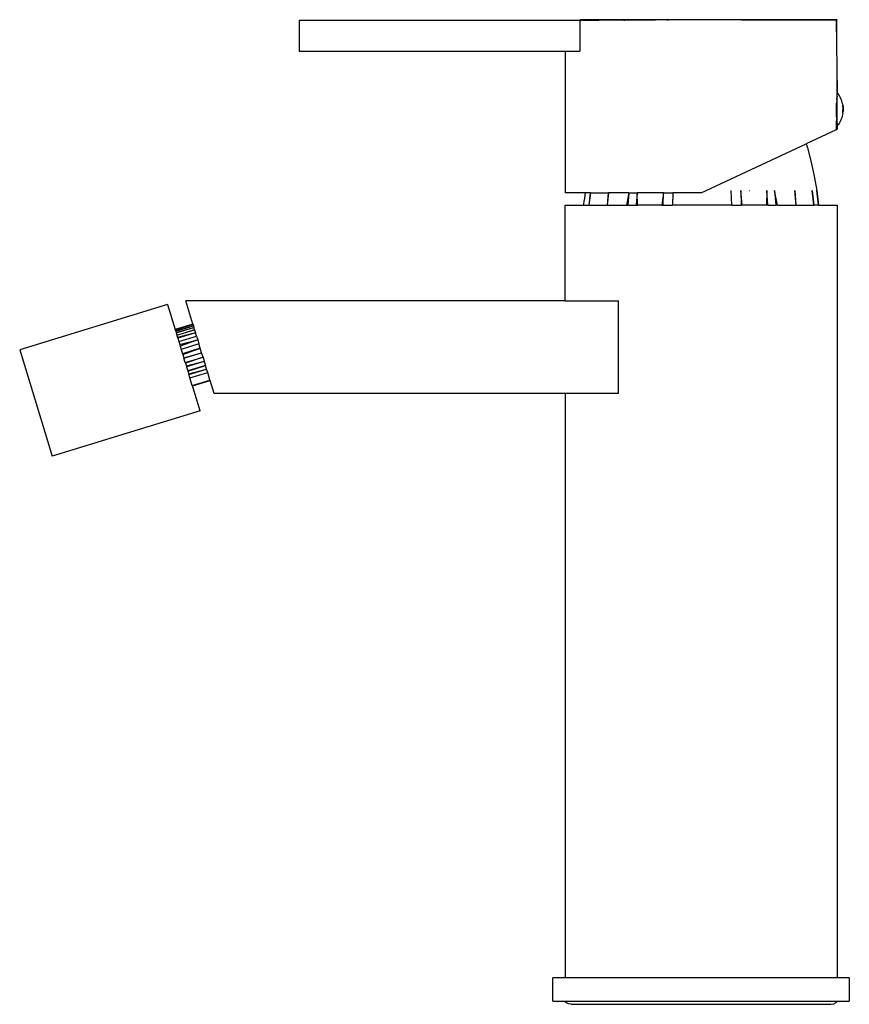
# Model space of a CAD drawing. Extents: x -0.176 to 0.158, y -0.078 to 0.082.
# Drawn here: x -0.176 to -0.042, y -0.078 to 0.082 of the extents above; entities that cross this region are included whole.
import ezdxf

# ---------------------------------------------------------------- set-up
doc = ezdxf.new("R2010")
doc.units = 0
doc.layers.get('0').update_dxf_attribs({"linetype": 'CONTINUOUS'})

msp = doc.modelspace()

# ---------------------------------------------------------------- linework, layer by layer
for p, q in [((-0.13097, 0.08168), (-0.13097, 0.07668)), ((-0.13097, 0.08168), (-0.08556, 0.08168)), ((-0.08554, 0.08174), (-0.08556, 0.08168)), ((-0.08556, 0.08168), (-0.08556, 0.07668)), ((-0.08556, 0.08168), (-0.0825, 0.08168)), ((-0.08548, 0.08177), (-0.08554, 0.08174)), ((-0.08552, 0.08176), (-0.08554, 0.08174)), ((-0.08548, 0.08177), (-0.08552, 0.08176)), ((-0.08545, 0.08178), (-0.08548, 0.08177)), ((-0.04407, 0.08178), (-0.08545, 0.08178)), ((-0.0825, 0.08168), (-0.0825, 0.08172)), ((-0.08243, 0.08168), (-0.0825, 0.08172)), ((-0.08243, 0.08168), (-0.0825, 0.08168)), ((-0.07846, 0.08168), (-0.08243, 0.08168)), ((-0.07846, 0.08168), (-0.0783, 0.08172)), ((-0.0783, 0.08168), (-0.07846, 0.08168)), ((-0.0783, 0.08168), (-0.0783, 0.08172)), ((-0.07331, 0.08168), (-0.0783, 0.08168)), ((-0.07152, 0.08168), (-0.07152, 0.08172)), ((-0.07123, 0.08168), (-0.07152, 0.08172)), ((-0.07123, 0.08168), (-0.07152, 0.08168)), ((-0.04413, 0.08168), (-0.05942, 0.08168)), ((-0.04413, 0.08168), (-0.04399, 0.08168)), ((-0.04413, 0.08168), (-0.04397, 0.07003)), ((-0.04402, 0.08176), (-0.04407, 0.08178)), ((-0.04398, 0.08173), (-0.04402, 0.08176)), ((-0.04399, 0.08168), (-0.04398, 0.08173)), ((-0.04397, 0.07003), (-0.04399, 0.08168)), ((-0.13097, 0.07668), (-0.08797, 0.07668)), ((-0.08797, 0.07668), (-0.08797, 0.05378)), ((-0.08797, 0.07668), (-0.08556, 0.07668)), ((-0.04405, 0.06938), (-0.04397, 0.06938)), ((-0.04402, 0.06875), (-0.04405, 0.06825)), ((-0.04402, 0.06875), (-0.04401, 0.06881)), ((-0.04401, 0.06893), (-0.044, 0.06905)), ((-0.04397, 0.06905), (-0.04401, 0.06893)), ((-0.04401, 0.06893), (-0.04397, 0.06886)), ((-0.04397, 0.06886), (-0.04401, 0.06881)), ((-0.04399, 0.06909), (-0.044, 0.06905)), ((-0.04399, 0.06909), (-0.04398, 0.06921)), ((-0.04399, 0.06909), (-0.04397, 0.06905)), ((-0.04398, 0.06921), (-0.04397, 0.0693)), ((-0.04397, 0.07003), (-0.04397, 0.06993)), ((-0.0438, 0.0698), (-0.04397, 0.06993)), ((-0.04397, 0.06938), (-0.04397, 0.06993)), ((-0.04397, 0.06938), (-0.04397, 0.0693)), ((-0.04397, 0.06778), (-0.04397, 0.06886)), ((-0.04365, 0.06958), (-0.0438, 0.0698)), ((-0.04352, 0.06935), (-0.04365, 0.06958)), ((-0.0434, 0.06911), (-0.04352, 0.06935)), ((-0.0433, 0.06888), (-0.0434, 0.06911)), ((-0.04321, 0.06863), (-0.0433, 0.06888)), ((-0.04313, 0.06839), (-0.04321, 0.06863)), ((-0.04406, 0.06805), (-0.04405, 0.06825)), ((-0.04406, 0.06782), (-0.04406, 0.06805)), ((-0.04406, 0.06767), (-0.04406, 0.06779)), ((-0.04397, 0.06778), (-0.04406, 0.06779)), ((-0.04406, 0.06728), (-0.04406, 0.06767)), ((-0.04406, 0.06689), (-0.04406, 0.06728)), ((-0.04397, 0.06678), (-0.04397, 0.06778)), ((-0.04307, 0.06814), (-0.04313, 0.06839)), ((-0.04307, 0.06814), (-0.04302, 0.06788)), ((-0.04302, 0.06767), (-0.04302, 0.06788)), ((-0.04302, 0.06788), (-0.04299, 0.06762)), ((-0.04302, 0.06771), (-0.04302, 0.06767)), ((-0.04302, 0.06767), (-0.04299, 0.06762)), ((-0.04302, 0.06763), (-0.043, 0.06758)), ((-0.043, 0.0676), (-0.04302, 0.06753)), ((-0.043, 0.06758), (-0.04302, 0.06753)), ((-0.04302, 0.06753), (-0.043, 0.06748)), ((-0.04302, 0.06728), (-0.04299, 0.06731)), ((-0.04302, 0.06728), (-0.04299, 0.06728)), ((-0.04302, 0.06723), (-0.04299, 0.06728)), ((-0.04302, 0.06723), (-0.04299, 0.06725)), ((-0.04302, 0.06717), (-0.04302, 0.06723)), ((-0.04302, 0.06717), (-0.04299, 0.06722)), ((-0.04302, 0.06712), (-0.04299, 0.06719)), ((-0.04302, 0.06712), (-0.04302, 0.06717)), ((-0.04302, 0.06712), (-0.04299, 0.06716)), ((-0.04302, 0.06707), (-0.04299, 0.06713)), ((-0.04302, 0.06707), (-0.04302, 0.06712)), ((-0.04302, 0.06707), (-0.04299, 0.0671)), ((-0.04302, 0.06702), (-0.04299, 0.06708)), ((-0.04302, 0.06702), (-0.04302, 0.06707)), ((-0.04302, 0.06697), (-0.04299, 0.06703)), ((-0.04302, 0.06697), (-0.04302, 0.06702)), ((-0.04302, 0.06693), (-0.04299, 0.06699)), ((-0.04302, 0.06693), (-0.04302, 0.06697)), ((-0.04302, 0.06693), (-0.04299, 0.06696)), ((-0.043, 0.06689), (-0.04302, 0.06693)), ((-0.04302, 0.06667), (-0.04299, 0.06693)), ((-0.043, 0.06765), (-0.043, 0.06758)), ((-0.04299, 0.06762), (-0.043, 0.06758)), ((-0.04299, 0.06762), (-0.043, 0.0676)), ((-0.043, 0.06758), (-0.04299, 0.06752)), ((-0.043, 0.06748), (-0.043, 0.06745)), ((-0.043, 0.06748), (-0.043, 0.06741)), ((-0.043, 0.06745), (-0.043, 0.06741)), ((-0.043, 0.06745), (-0.043, 0.06737)), ((-0.043, 0.06741), (-0.043, 0.06737)), ((-0.043, 0.06737), (-0.043, 0.06734)), ((-0.043, 0.06734), (-0.04299, 0.06731)), ((-0.043, 0.06689), (-0.04299, 0.06693)), ((-0.04299, 0.06762), (-0.04297, 0.06735)), ((-0.04297, 0.06735), (-0.04299, 0.06762)), ((-0.04297, 0.06735), (-0.04299, 0.06762)), ((-0.04299, 0.06762), (-0.04297, 0.06736)), ((-0.04297, 0.06736), (-0.04299, 0.06762)), ((-0.04297, 0.06736), (-0.04299, 0.06762)), ((-0.04297, 0.06735), (-0.04299, 0.06761)), ((-0.04297, 0.06736), (-0.04299, 0.06761)), ((-0.04297, 0.06735), (-0.04299, 0.0676)), ((-0.04297, 0.06736), (-0.04299, 0.0676)), ((-0.04297, 0.06735), (-0.04299, 0.06759)), ((-0.04297, 0.06733), (-0.04299, 0.06759)), ((-0.04297, 0.06736), (-0.04299, 0.06759)), ((-0.04297, 0.06733), (-0.04299, 0.06758)), ((-0.04297, 0.06736), (-0.04299, 0.06758)), ((-0.04297, 0.06733), (-0.04299, 0.06756)), ((-0.04297, 0.06734), (-0.04299, 0.06756)), ((-0.04297, 0.06736), (-0.04299, 0.06756)), ((-0.04297, 0.06733), (-0.04299, 0.06754)), ((-0.04297, 0.06734), (-0.04299, 0.06754)), ((-0.04297, 0.06733), (-0.04299, 0.06752)), ((-0.04297, 0.06734), (-0.04299, 0.06752)), ((-0.04297, 0.06733), (-0.04299, 0.0675)), ((-0.04297, 0.06734), (-0.04299, 0.0675)), ((-0.04299, 0.06748), (-0.04299, 0.06745)), ((-0.04297, 0.06733), (-0.04299, 0.06748)), ((-0.04297, 0.06729), (-0.04299, 0.06748)), ((-0.04299, 0.06745), (-0.04299, 0.06748)), ((-0.04297, 0.06734), (-0.04299, 0.06748)), ((-0.04299, 0.06745), (-0.04299, 0.06742)), ((-0.04297, 0.06729), (-0.04299, 0.06745)), ((-0.04299, 0.06742), (-0.04299, 0.06745)), ((-0.04297, 0.06732), (-0.04299, 0.06745)), ((-0.04297, 0.06734), (-0.04299, 0.06745)), ((-0.04299, 0.06742), (-0.04299, 0.0674)), ((-0.04297, 0.06729), (-0.04299, 0.06742)), ((-0.04299, 0.0674), (-0.04299, 0.06742)), ((-0.04297, 0.06732), (-0.04299, 0.06742)), ((-0.04299, 0.0674), (-0.04299, 0.06737)), ((-0.04297, 0.06729), (-0.04299, 0.0674)), ((-0.04299, 0.06737), (-0.04299, 0.0674)), ((-0.04297, 0.06732), (-0.04299, 0.0674)), ((-0.04299, 0.06737), (-0.04299, 0.06734)), ((-0.04297, 0.06729), (-0.04299, 0.06737)), ((-0.04299, 0.06734), (-0.04299, 0.06737)), ((-0.04297, 0.06732), (-0.04299, 0.06737)), ((-0.04299, 0.06734), (-0.04299, 0.06731)), ((-0.04297, 0.06729), (-0.04299, 0.06734)), ((-0.04299, 0.06731), (-0.04299, 0.06734)), ((-0.04297, 0.06728), (-0.04299, 0.06734)), ((-0.04297, 0.06732), (-0.04299, 0.06734)), ((-0.04299, 0.06731), (-0.04299, 0.06728)), ((-0.04297, 0.06725), (-0.04299, 0.06731)), ((-0.04299, 0.06728), (-0.04299, 0.06731)), ((-0.04297, 0.06728), (-0.04299, 0.06731)), ((-0.04299, 0.06728), (-0.04299, 0.06725)), ((-0.04297, 0.06725), (-0.04299, 0.06728)), ((-0.04299, 0.06725), (-0.04299, 0.06728)), ((-0.04297, 0.06728), (-0.04299, 0.06716)), ((-0.04297, 0.06728), (-0.04299, 0.06719)), ((-0.04297, 0.06728), (-0.04299, 0.06722)), ((-0.04297, 0.06728), (-0.04299, 0.06725)), ((-0.04299, 0.06725), (-0.04299, 0.06722)), ((-0.04297, 0.06725), (-0.04299, 0.06722)), ((-0.04297, 0.06725), (-0.04299, 0.06719)), ((-0.04297, 0.06725), (-0.04299, 0.06716)), ((-0.04297, 0.06725), (-0.04299, 0.06713)), ((-0.04299, 0.06722), (-0.04299, 0.06725)), ((-0.04297, 0.06724), (-0.04299, 0.06701)), ((-0.04297, 0.06724), (-0.04299, 0.06703)), ((-0.04297, 0.06724), (-0.04299, 0.06706)), ((-0.04297, 0.06724), (-0.04299, 0.06708)), ((-0.04297, 0.06724), (-0.04299, 0.0671)), ((-0.04297, 0.06724), (-0.04299, 0.06713)), ((-0.04297, 0.06724), (-0.04299, 0.06716)), ((-0.04299, 0.06722), (-0.04299, 0.06719)), ((-0.04297, 0.06722), (-0.04299, 0.06713)), ((-0.04297, 0.06722), (-0.04299, 0.0671)), ((-0.04297, 0.06722), (-0.04299, 0.06708)), ((-0.04297, 0.06722), (-0.04299, 0.06706)), ((-0.04297, 0.06722), (-0.04299, 0.06703)), ((-0.04297, 0.06722), (-0.04299, 0.06701)), ((-0.04297, 0.06722), (-0.04299, 0.06699)), ((-0.04299, 0.06719), (-0.04299, 0.06722)), ((-0.04297, 0.06721), (-0.04299, 0.06694)), ((-0.04297, 0.06721), (-0.04299, 0.06695)), ((-0.04297, 0.06721), (-0.04299, 0.06696)), ((-0.04297, 0.06721), (-0.04299, 0.06698)), ((-0.04297, 0.06721), (-0.04299, 0.06699)), ((-0.04297, 0.06721), (-0.04299, 0.06701)), ((-0.04297, 0.0672), (-0.04299, 0.06693)), ((-0.04297, 0.0672), (-0.04299, 0.06699)), ((-0.04297, 0.0672), (-0.04299, 0.06698)), ((-0.04297, 0.0672), (-0.04299, 0.06696)), ((-0.04297, 0.0672), (-0.04299, 0.06695)), ((-0.04297, 0.0672), (-0.04299, 0.06694)), ((-0.04297, 0.0672), (-0.04299, 0.06694)), ((-0.04297, 0.0672), (-0.04299, 0.06693)), ((-0.04297, 0.0672), (-0.04299, 0.06693)), ((-0.04297, 0.0672), (-0.04299, 0.06693)), ((-0.04297, 0.0672), (-0.04299, 0.06694)), ((-0.04297, 0.0672), (-0.04299, 0.06694)), ((-0.04299, 0.06719), (-0.04299, 0.06716)), ((-0.04299, 0.06716), (-0.04299, 0.06719)), ((-0.04299, 0.06716), (-0.04299, 0.06713)), ((-0.04299, 0.06713), (-0.04299, 0.06716)), ((-0.04299, 0.06713), (-0.04299, 0.0671)), ((-0.04299, 0.0671), (-0.04299, 0.06713)), ((-0.04299, 0.06708), (-0.04299, 0.0671)), ((-0.04299, 0.0671), (-0.04299, 0.06708)), ((-0.04299, 0.06708), (-0.04299, 0.0671)), ((-0.04299, 0.06703), (-0.04299, 0.06708)), ((-0.04299, 0.06699), (-0.04299, 0.06703)), ((-0.04299, 0.06693), (-0.04299, 0.06699)), ((-0.04297, 0.06736), (-0.04297, 0.06728)), ((-0.04297, 0.06735), (-0.04297, 0.06728)), ((-0.04297, 0.06734), (-0.04297, 0.06728)), ((-0.04297, 0.06729), (-0.04297, 0.06733)), ((-0.04297, 0.06733), (-0.04297, 0.06728)), ((-0.04297, 0.06732), (-0.04297, 0.06728)), ((-0.04297, 0.06732), (-0.04297, 0.06728)), ((-0.04297, 0.06725), (-0.04297, 0.06729)), ((-0.04297, 0.0672), (-0.04297, 0.06728)), ((-0.04297, 0.06722), (-0.04297, 0.06728)), ((-0.04297, 0.06725), (-0.04297, 0.06728)), ((-0.04297, 0.06728), (-0.04297, 0.06724)), ((-0.04297, 0.06728), (-0.04297, 0.06724)), ((-0.04297, 0.06721), (-0.04297, 0.06728)), ((-0.04297, 0.0672), (-0.04297, 0.06728)), ((-0.04297, 0.06722), (-0.04297, 0.06725)), ((-0.04297, 0.06724), (-0.04297, 0.06721)), ((-0.04402, 0.06577), (-0.0441, 0.06528)), ((-0.04406, 0.06677), (-0.04406, 0.06689)), ((-0.04406, 0.06677), (-0.04397, 0.06678)), ((-0.04406, 0.06668), (-0.04406, 0.06677)), ((-0.04406, 0.0665), (-0.04406, 0.06668)), ((-0.04405, 0.06638), (-0.04406, 0.0665)), ((-0.04404, 0.06623), (-0.04405, 0.06638)), ((-0.04404, 0.06606), (-0.04404, 0.06623)), ((-0.04403, 0.06598), (-0.04404, 0.06606)), ((-0.04402, 0.06577), (-0.04403, 0.06598)), ((-0.04397, 0.0657), (-0.044, 0.06558)), ((-0.044, 0.06554), (-0.044, 0.06558)), ((-0.04397, 0.06551), (-0.044, 0.06554)), ((-0.04399, 0.06542), (-0.04397, 0.06551)), ((-0.04398, 0.06531), (-0.04399, 0.06542)), ((-0.04397, 0.0657), (-0.04397, 0.06678)), ((-0.0434, 0.06544), (-0.04352, 0.06521)), ((-0.0433, 0.06568), (-0.0434, 0.06544)), ((-0.04321, 0.06592), (-0.0433, 0.06568)), ((-0.04313, 0.06617), (-0.04321, 0.06592)), ((-0.04307, 0.06642), (-0.04313, 0.06617)), ((-0.04302, 0.06667), (-0.04307, 0.06642)), ((-0.04302, 0.06685), (-0.043, 0.06689)), ((-0.04302, 0.06678), (-0.04302, 0.06685)), ((-0.04302, 0.06681), (-0.04302, 0.06685)), ((-0.04302, 0.06675), (-0.04302, 0.06678)), ((-0.04302, 0.06667), (-0.04302, 0.06678)), ((-0.04413, 0.06396), (-0.04898, 0.0617)), ((-0.0441, 0.06518), (-0.04413, 0.06396)), ((-0.04397, 0.06453), (-0.04413, 0.06396)), ((-0.04413, 0.06396), (-0.04401, 0.06402)), ((-0.0441, 0.06528), (-0.04405, 0.06528)), ((-0.0441, 0.06528), (-0.0441, 0.06518)), ((-0.04405, 0.06518), (-0.0441, 0.06518)), ((-0.04397, 0.06453), (-0.04401, 0.06402)), ((-0.04397, 0.06528), (-0.04398, 0.06531)), ((-0.04397, 0.06503), (-0.04398, 0.06498)), ((-0.04398, 0.06498), (-0.04397, 0.0649)), ((-0.04397, 0.06503), (-0.04397, 0.06528)), ((-0.04397, 0.06462), (-0.04397, 0.0649)), ((-0.0438, 0.06475), (-0.04397, 0.06462)), ((-0.04397, 0.06462), (-0.04397, 0.06453)), ((-0.04397, 0.06453), (-0.04397, 0.06404)), ((-0.04365, 0.06498), (-0.0438, 0.06475)), ((-0.04352, 0.06521), (-0.04365, 0.06498)), ((-0.06597, 0.05378), (-0.04898, 0.0617)), ((-0.04898, 0.0617), (-0.04876, 0.06103)), ((-0.04876, 0.06103), (-0.04815, 0.05875)), ((-0.04815, 0.05875), (-0.04765, 0.05645)), ((-0.04765, 0.05645), (-0.04726, 0.05412)), ((-0.08472, 0.05378), (-0.08797, 0.05378)), ((-0.08472, 0.05378), (-0.08485, 0.05251)), ((-0.08385, 0.05378), (-0.08472, 0.05378)), ((-0.08385, 0.05378), (-0.08411, 0.05178)), ((-0.08408, 0.05178), (-0.08385, 0.05378)), ((-0.08385, 0.05378), (-0.08094, 0.05378)), ((-0.08094, 0.05378), (-0.08113, 0.05178)), ((-0.0811, 0.05178), (-0.08094, 0.05378)), ((-0.07765, 0.05378), (-0.08094, 0.05378)), ((-0.07765, 0.05378), (-0.07803, 0.05178)), ((-0.07776, 0.05178), (-0.07761, 0.05378)), ((-0.07765, 0.05378), (-0.07761, 0.05378)), ((-0.07761, 0.05378), (-0.07632, 0.05378)), ((-0.07632, 0.05378), (-0.07646, 0.05178)), ((-0.07632, 0.05378), (-0.07629, 0.05378)), ((-0.07625, 0.05178), (-0.07629, 0.05378)), ((-0.07205, 0.05378), (-0.07629, 0.05378)), ((-0.07205, 0.05378), (-0.07229, 0.05178)), ((-0.07212, 0.05178), (-0.07205, 0.05378)), ((-0.07205, 0.05378), (-0.07052, 0.05378)), ((-0.07052, 0.05378), (-0.07058, 0.05178)), ((-0.06597, 0.05378), (-0.07052, 0.05378)), ((-0.061, 0.05178), (-0.06108, 0.05412)), ((-0.0593, 0.05178), (-0.05956, 0.05412)), ((-0.05956, 0.05412), (-0.05947, 0.05178)), ((-0.05808, 0.05408), (-0.05812, 0.05408)), ((-0.05534, 0.05412), (-0.05538, 0.05178)), ((-0.05518, 0.05178), (-0.05534, 0.05412)), ((-0.05362, 0.05178), (-0.05407, 0.05412)), ((-0.05407, 0.05412), (-0.05389, 0.05178)), ((-0.05058, 0.05178), (-0.05081, 0.05412)), ((-0.05081, 0.05412), (-0.05062, 0.05178)), ((-0.04772, 0.05178), (-0.04802, 0.05412)), ((-0.04802, 0.05412), (-0.04775, 0.05178)), ((-0.04695, 0.05178), (-0.04726, 0.05412)), ((-0.04726, 0.05412), (-0.047, 0.05178)), ((-0.08797, 0.03628), (-0.08797, 0.05178)), ((-0.08797, 0.05178), (-0.08494, 0.05178)), ((-0.08494, 0.05178), (-0.08485, 0.05251)), ((-0.08494, 0.05178), (-0.08491, 0.05178)), ((-0.08491, 0.05178), (-0.08485, 0.05251)), ((-0.08491, 0.05178), (-0.08411, 0.05178)), ((-0.08411, 0.05178), (-0.08408, 0.05178)), ((-0.08408, 0.05178), (-0.08113, 0.05178)), ((-0.08113, 0.05178), (-0.0811, 0.05178)), ((-0.0811, 0.05178), (-0.07803, 0.05178)), ((-0.07803, 0.05178), (-0.07776, 0.05178)), ((-0.07776, 0.05178), (-0.07646, 0.05178)), ((-0.07646, 0.05178), (-0.07625, 0.05178)), ((-0.07229, 0.05178), (-0.07625, 0.05178)), ((-0.07229, 0.05178), (-0.07212, 0.05178)), ((-0.07212, 0.05178), (-0.07058, 0.05178)), ((-0.061, 0.05178), (-0.07058, 0.05178)), ((-0.061, 0.05178), (-0.05947, 0.05178)), ((-0.0593, 0.05178), (-0.05947, 0.05178)), ((-0.05538, 0.05178), (-0.0593, 0.05178)), ((-0.05518, 0.05178), (-0.05538, 0.05178)), ((-0.05518, 0.05178), (-0.05389, 0.05178)), ((-0.05362, 0.05178), (-0.05389, 0.05178)), ((-0.05362, 0.05178), (-0.05062, 0.05178)), ((-0.05058, 0.05178), (-0.05062, 0.05178)), ((-0.05058, 0.05178), (-0.04775, 0.05178)), ((-0.04772, 0.05178), (-0.04775, 0.05178)), ((-0.047, 0.05178), (-0.04772, 0.05178)), ((-0.04695, 0.05178), (-0.047, 0.05178)), ((-0.04695, 0.05178), (-0.04397, 0.05178)), ((-0.04397, 0.05178), (-0.04397, -0.07322)), ((-0.15226, 0.0357), (-0.17617, 0.02839)), ((-0.15226, 0.0357), (-0.15102, 0.03163)), ((-0.08797, 0.03628), (-0.1493, 0.03628)), ((-0.14815, 0.03251), (-0.1493, 0.03628)), ((-0.08797, 0.03628), (-0.0793, 0.03628)), ((-0.0793, 0.02128), (-0.0793, 0.03628)), ((-0.14815, 0.03251), (-0.15102, 0.03163)), ((-0.14813, 0.03245), (-0.151, 0.03157)), ((-0.14807, 0.03227), (-0.15094, 0.03139)), ((-0.15093, 0.03136), (-0.14807, 0.03227)), ((-0.15087, 0.03116), (-0.14799, 0.03199)), ((-0.15086, 0.03111), (-0.14799, 0.03199)), ((-0.14815, 0.03251), (-0.14813, 0.03245)), ((-0.14813, 0.03245), (-0.14807, 0.03227)), ((-0.14807, 0.03227), (-0.14799, 0.03199)), ((-0.14787, 0.0316), (-0.14799, 0.03199)), ((-0.15102, 0.03163), (-0.151, 0.03157)), ((-0.151, 0.03157), (-0.15094, 0.03139)), ((-0.15094, 0.03139), (-0.15093, 0.03136)), ((-0.15093, 0.03136), (-0.15087, 0.03116)), ((-0.15087, 0.03116), (-0.15086, 0.03111)), ((-0.15086, 0.03111), (-0.15074, 0.03073)), ((-0.15074, 0.03073), (-0.14787, 0.0316)), ((-0.15074, 0.03073), (-0.15073, 0.0307)), ((-0.14787, 0.0316), (-0.15073, 0.0307)), ((-0.15073, 0.0307), (-0.15063, 0.03035)), ((-0.14773, 0.03113), (-0.15063, 0.03035)), ((-0.15063, 0.03035), (-0.1506, 0.03025)), ((-0.14773, 0.03113), (-0.1506, 0.03025)), ((-0.15043, 0.02971), (-0.14756, 0.03058)), ((-0.14787, 0.0316), (-0.14773, 0.03113)), ((-0.14756, 0.03058), (-0.14773, 0.03113)), ((-0.14756, 0.03058), (-0.14737, 0.02997)), ((-0.1506, 0.03025), (-0.15043, 0.02971)), ((-0.15043, 0.02971), (-0.15029, 0.02925)), ((-0.15029, 0.02925), (-0.14737, 0.02997)), ((-0.15029, 0.02925), (-0.15019, 0.02894)), ((-0.14737, 0.02997), (-0.15019, 0.02894)), ((-0.15019, 0.02894), (-0.15004, 0.02843)), ((-0.14717, 0.02931), (-0.15004, 0.02843)), ((-0.14737, 0.02997), (-0.14717, 0.02931)), ((-0.14696, 0.02861), (-0.14717, 0.02931)), ((-0.17617, 0.02839), (-0.17091, 0.01118)), ((-0.15004, 0.02843), (-0.14983, 0.02773)), ((-0.14696, 0.02861), (-0.14983, 0.02773)), ((-0.14983, 0.02773), (-0.14978, 0.0276)), ((-0.14978, 0.0276), (-0.14696, 0.02861)), ((-0.14978, 0.0276), (-0.14962, 0.02708)), ((-0.14962, 0.02708), (-0.14674, 0.0279)), ((-0.14961, 0.02702), (-0.14674, 0.0279)), ((-0.14939, 0.02631), (-0.14652, 0.02719)), ((-0.14652, 0.02719), (-0.14936, 0.02621)), ((-0.14674, 0.0279), (-0.14696, 0.02861)), ((-0.14652, 0.02719), (-0.14674, 0.0279)), ((-0.14652, 0.02719), (-0.14631, 0.0265)), ((-0.14962, 0.02708), (-0.14961, 0.02702)), ((-0.14939, 0.02631), (-0.14961, 0.02702)), ((-0.14939, 0.02631), (-0.14936, 0.02621)), ((-0.14936, 0.02621), (-0.14921, 0.02571)), ((-0.14631, 0.0265), (-0.14921, 0.02571)), ((-0.14921, 0.02571), (-0.14918, 0.02562)), ((-0.14631, 0.0265), (-0.14918, 0.02562)), ((-0.14918, 0.02562), (-0.14898, 0.02497)), ((-0.14611, 0.02585), (-0.14898, 0.02497)), ((-0.14896, 0.02491), (-0.14611, 0.02585)), ((-0.14631, 0.0265), (-0.14611, 0.02585)), ((-0.14593, 0.02524), (-0.14611, 0.02585)), ((-0.14898, 0.02497), (-0.14896, 0.02491)), ((-0.14896, 0.02491), (-0.14883, 0.02447)), ((-0.14883, 0.02447), (-0.14593, 0.02524)), ((-0.14883, 0.02447), (-0.1488, 0.02437)), ((-0.1488, 0.02437), (-0.14593, 0.02524)), ((-0.14863, 0.02383), (-0.1488, 0.02437)), ((-0.14863, 0.02383), (-0.14576, 0.02471)), ((-0.14576, 0.02471), (-0.14593, 0.02524)), ((-0.14539, 0.02347), (-0.14576, 0.02471)), ((-0.14826, 0.0226), (-0.14863, 0.02383)), ((-0.14826, 0.0226), (-0.14539, 0.02347)), ((-0.14824, 0.02256), (-0.14826, 0.0226)), ((-0.14824, 0.02256), (-0.14537, 0.02343)), ((-0.147, 0.01849), (-0.14824, 0.02256)), ((-0.14539, 0.02347), (-0.14537, 0.02343)), ((-0.14472, 0.02129), (-0.14537, 0.02343)), ((-0.09556, 0.02128), (-0.14472, 0.02129)), ((-0.09556, 0.02128), (-0.09553, 0.02128)), ((-0.08797, 0.02128), (-0.09556, 0.02128)), ((-0.08797, 0.02128), (-0.08797, -0.07322)), ((-0.0793, 0.02128), (-0.08797, 0.02128)), ((-0.147, 0.01849), (-0.17091, 0.01118)), ((-0.08994, -0.07702), (-0.08994, -0.07322)), ((-0.08797, -0.07322), (-0.08994, -0.07322)), ((-0.04397, -0.07322), (-0.08797, -0.07322)), ((-0.04199, -0.07322), (-0.04397, -0.07322)), ((-0.04199, -0.07322), (-0.04199, -0.07702)), ((-0.08994, -0.07702), (-0.08805, -0.07702)), ((-0.08784, -0.07724), (-0.08805, -0.07702)), ((-0.08805, -0.07702), (-0.04388, -0.07702)), ((-0.08742, -0.07745), (-0.08784, -0.07724)), ((-0.08696, -0.07752), (-0.08742, -0.07745)), ((-0.08696, -0.07752), (-0.04498, -0.07752)), ((-0.04498, -0.07752), (-0.04451, -0.07745)), ((-0.04451, -0.07745), (-0.04409, -0.07724)), ((-0.04409, -0.07724), (-0.04388, -0.07702)), ((-0.04388, -0.07702), (-0.04199, -0.07702))]:
    msp.add_line(p, q)

doc.saveas('drawing.dxf')
